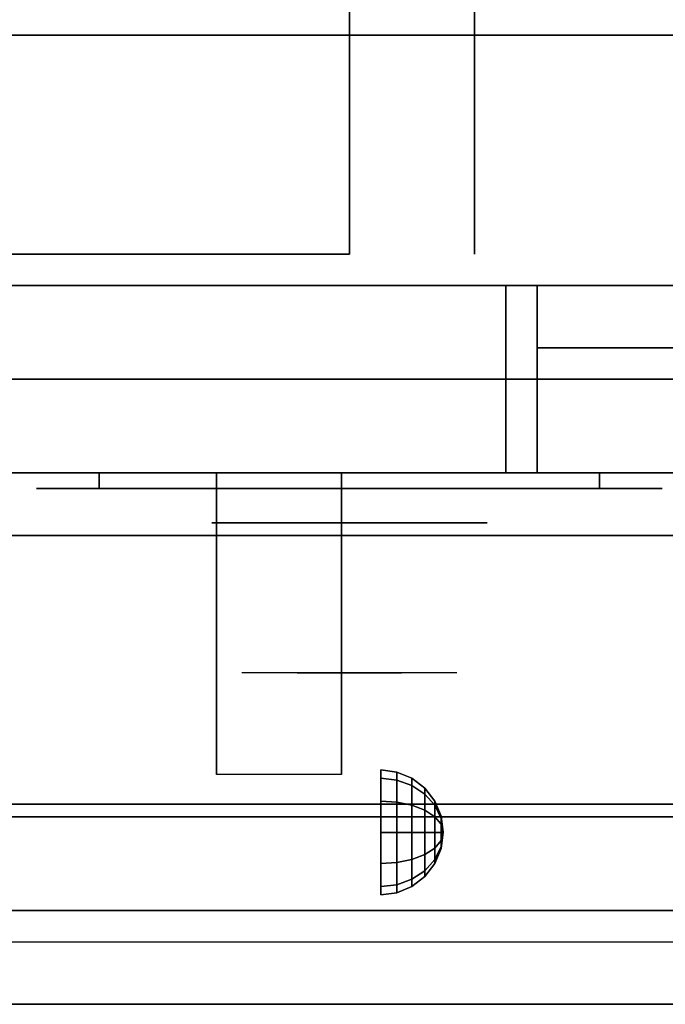
# Model space of a CAD drawing. Extents: x -24 to 24, y -18.5 to 18.5.
# Drawn here: x 15.4 to 20.5, y -18.5 to -10.6 of the extents above; entities that cross this region are included whole.
import ezdxf

# ---------------------------------------------------------------- set-up
doc = ezdxf.new("R2010")
doc.units = 0
for name, color, linetype in [('3D', 254, 'CONTINUOUS'), ('3D-BLACK', 250, 'CONTINUOUS'), ('3D-CHROME', 254, 'CONTINUOUS'), ('3D-FLAT', 7, 'CONTINUOUS'), ('3D-NON', 43, 'CONTINUOUS'), ('3D-VHC', 1, 'CONTINUOUS')]:
    doc.layers.add(name, color=color, linetype=linetype)

msp = doc.modelspace()

# ---------------------------------------------------------------- linework, layer by layer
at = {"layer": '3D', "extrusion": (1, 0, 0)}
msp.add_circle((-17.125, 24.25, 18.25), 0.5, dxfattribs=at)
msp.add_arc((-18.3858, 19.7436, 16.9375), 4.9019, 32.46623, 62.82066, dxfattribs=at)
at = {"layer": '3D'}
for points in [[(18.3794, -16.642, 24.25), (18.25, -16.625, 24.25), (18.25, -16.692, 24.5), (18.3794, -16.7067, 24.4915)], [(18.3794, -16.7067, 24.0085), (18.25, -16.692, 24), (18.25, -16.625, 24.25), (18.3794, -16.642, 24.25)], [(18.3794, -16.7067, 24.4915), (18.25, -16.692, 24.5), (18.25, -16.875, 24.683), (18.3794, -16.8835, 24.6683)], [(18.3794, -16.8835, 23.8317), (18.25, -16.875, 23.817), (18.25, -16.692, 24), (18.3794, -16.7067, 24.0085)], [(18.5, -16.692, 24.25), (18.3794, -16.642, 24.25), (18.3794, -16.7067, 24.4915), (18.5, -16.75, 24.4665)], [(18.5, -16.75, 24.0335), (18.3794, -16.7067, 24.0085), (18.3794, -16.642, 24.25), (18.5, -16.692, 24.25)], [(18.6036, -16.7714, 24.25), (18.5, -16.692, 24.25), (18.5, -16.75, 24.4665), (18.6036, -16.8188, 24.4268)], [(18.6036, -16.8188, 24.0732), (18.5, -16.75, 24.0335), (18.5, -16.692, 24.25), (18.6036, -16.7714, 24.25)], [(18.5, -16.75, 24.4665), (18.3794, -16.7067, 24.4915), (18.3794, -16.8835, 24.6683), (18.5, -16.9085, 24.625)], [(18.5, -16.9085, 23.875), (18.3794, -16.8835, 23.8317), (18.3794, -16.7067, 24.0085), (18.5, -16.75, 24.0335)], [(18.6036, -16.8188, 24.4268), (18.5, -16.75, 24.4665), (18.5, -16.9085, 24.625), (18.6036, -16.9482, 24.5562)], [(18.6036, -16.9482, 23.9438), (18.5, -16.9085, 23.875), (18.5, -16.75, 24.0335), (18.6036, -16.8188, 24.0732)], [(18.683, -16.875, 24.25), (18.6036, -16.7714, 24.25), (18.6036, -16.8188, 24.4268), (18.683, -16.9085, 24.375)], [(18.683, -16.9085, 24.125), (18.6036, -16.8188, 24.0732), (18.6036, -16.7714, 24.25), (18.683, -16.875, 24.25)], [(18.683, -16.9085, 24.375), (18.6036, -16.8188, 24.4268), (18.6036, -16.9482, 24.5562), (18.683, -17, 24.4665)], [(18.683, -17, 24.0335), (18.6036, -16.9482, 23.9438), (18.6036, -16.8188, 24.0732), (18.683, -16.9085, 24.125)], [(18.3794, -16.8835, 24.6683), (18.25, -16.875, 24.683), (18.25, -17.125, 24.75), (18.3794, -17.125, 24.733)], [(18.3794, -17.125, 23.767), (18.25, -17.125, 23.75), (18.25, -16.875, 23.817), (18.3794, -16.8835, 23.8317)], [(18.5, -16.9085, 24.625), (18.3794, -16.8835, 24.6683), (18.3794, -17.125, 24.733), (18.5, -17.125, 24.683)], [(18.5, -17.125, 23.817), (18.3794, -17.125, 23.767), (18.3794, -16.8835, 23.8317), (18.5, -16.9085, 23.875)], [(18.6036, -16.9482, 24.5562), (18.5, -16.9085, 24.625), (18.5, -17.125, 24.683), (18.6036, -17.125, 24.6036)], [(18.6036, -17.125, 23.8964), (18.5, -17.125, 23.817), (18.5, -16.9085, 23.875), (18.6036, -16.9482, 23.9438)], [(18.733, -16.9956, 24.25), (18.683, -16.875, 24.25), (18.683, -16.9085, 24.375), (18.733, -17.0129, 24.3147)], [(18.733, -17.0129, 24.1853), (18.683, -16.9085, 24.125), (18.683, -16.875, 24.25), (18.733, -16.9956, 24.25)], [(18.733, -17.0129, 24.3147), (18.683, -16.9085, 24.375), (18.683, -17, 24.4665), (18.733, -17.0603, 24.3621)], [(18.733, -17.0603, 24.1379), (18.683, -17, 24.0335), (18.683, -16.9085, 24.125), (18.733, -17.0129, 24.1853)], [(18.683, -17, 24.4665), (18.6036, -16.9482, 24.5562), (18.6036, -17.125, 24.6036), (18.683, -17.125, 24.5)], [(18.683, -17.125, 24), (18.6036, -17.125, 23.8964), (18.6036, -16.9482, 23.9438), (18.683, -17, 24.0335)], [(18.733, -17.0603, 24.3621), (18.683, -17, 24.4665), (18.683, -17.125, 24.5), (18.733, -17.125, 24.3794)], [(18.733, -17.125, 24.1206), (18.683, -17.125, 24), (18.683, -17, 24.0335), (18.733, -17.0603, 24.1379)], [(18.75, -17.125, 24.25), (18.733, -16.9956, 24.25), (18.733, -17.0129, 24.3147), (18.75, -17.125, 24.25)], [(18.75, -17.125, 24.25), (18.733, -17.0129, 24.1853), (18.733, -16.9956, 24.25), (18.75, -17.125, 24.25)], [(18.75, -17.125, 24.25), (18.733, -17.0129, 24.3147), (18.733, -17.0603, 24.3621), (18.75, -17.125, 24.25)], [(18.75, -17.125, 24.25), (18.733, -17.0603, 24.1379), (18.733, -17.0129, 24.1853), (18.75, -17.125, 24.25)], [(18.75, -17.125, 24.25), (18.733, -17.0603, 24.3621), (18.733, -17.125, 24.3794), (18.75, -17.125, 24.25)], [(18.75, -17.125, 24.25), (18.733, -17.125, 24.1206), (18.733, -17.0603, 24.1379), (18.75, -17.125, 24.25)], [(18.3794, -17.3665, 23.8317), (18.25, -17.375, 23.817), (18.25, -17.125, 23.75), (18.3794, -17.125, 23.767)], [(18.3794, -17.125, 24.733), (18.25, -17.125, 24.75), (18.25, -17.375, 24.683), (18.3794, -17.3665, 24.6683)], [(18.5, -17.3415, 23.875), (18.3794, -17.3665, 23.8317), (18.3794, -17.125, 23.767), (18.5, -17.125, 23.817)], [(18.5, -17.125, 24.683), (18.3794, -17.125, 24.733), (18.3794, -17.3665, 24.6683), (18.5, -17.3415, 24.625)], [(18.6036, -17.3018, 23.9438), (18.5, -17.3415, 23.875), (18.5, -17.125, 23.817), (18.6036, -17.125, 23.8964)], [(18.6036, -17.125, 24.6036), (18.5, -17.125, 24.683), (18.5, -17.3415, 24.625), (18.6036, -17.3018, 24.5562)], [(18.683, -17.25, 24.0335), (18.6036, -17.3018, 23.9438), (18.6036, -17.125, 23.8964), (18.683, -17.125, 24)], [(18.683, -17.125, 24.5), (18.6036, -17.125, 24.6036), (18.6036, -17.3018, 24.5562), (18.683, -17.25, 24.4665)], [(18.733, -17.1897, 24.1379), (18.683, -17.25, 24.0335), (18.683, -17.125, 24), (18.733, -17.125, 24.1206)], [(18.733, -17.125, 24.3794), (18.683, -17.125, 24.5), (18.683, -17.25, 24.4665), (18.733, -17.1897, 24.3621)], [(18.75, -17.125, 24.25), (18.733, -17.1897, 24.1379), (18.733, -17.125, 24.1206), (18.75, -17.125, 24.25)], [(18.75, -17.125, 24.25), (18.733, -17.2371, 24.1853), (18.733, -17.1897, 24.1379), (18.75, -17.125, 24.25)], [(18.75, -17.125, 24.25), (18.733, -17.2544, 24.25), (18.733, -17.2371, 24.1853), (18.75, -17.125, 24.25)], [(18.75, -17.125, 24.25), (18.733, -17.2371, 24.3147), (18.733, -17.2544, 24.25), (18.75, -17.125, 24.25)], [(18.75, -17.125, 24.25), (18.733, -17.1897, 24.3621), (18.733, -17.2371, 24.3147), (18.75, -17.125, 24.25)], [(18.75, -17.125, 24.25), (18.733, -17.125, 24.3794), (18.733, -17.1897, 24.3621), (18.75, -17.125, 24.25)], [(18.733, -17.2371, 24.1853), (18.683, -17.3415, 24.125), (18.683, -17.25, 24.0335), (18.733, -17.1897, 24.1379)], [(18.733, -17.1897, 24.3621), (18.683, -17.25, 24.4665), (18.683, -17.3415, 24.375), (18.733, -17.2371, 24.3147)], [(18.733, -17.2544, 24.25), (18.683, -17.375, 24.25), (18.683, -17.3415, 24.125), (18.733, -17.2371, 24.1853)], [(18.733, -17.2371, 24.3147), (18.683, -17.3415, 24.375), (18.683, -17.375, 24.25), (18.733, -17.2544, 24.25)], [(18.6036, -17.4312, 24.0732), (18.5, -17.5, 24.0335), (18.5, -17.3415, 23.875), (18.6036, -17.3018, 23.9438)], [(18.6036, -17.3018, 24.5562), (18.5, -17.3415, 24.625), (18.5, -17.5, 24.4665), (18.6036, -17.4312, 24.4268)], [(18.683, -17.3415, 24.125), (18.6036, -17.4312, 24.0732), (18.6036, -17.3018, 23.9438), (18.683, -17.25, 24.0335)], [(18.683, -17.25, 24.4665), (18.6036, -17.3018, 24.5562), (18.6036, -17.4312, 24.4268), (18.683, -17.3415, 24.375)], [(18.3794, -17.5433, 24.0085), (18.25, -17.558, 24), (18.25, -17.375, 23.817), (18.3794, -17.3665, 23.8317)], [(18.3794, -17.3665, 24.6683), (18.25, -17.375, 24.683), (18.25, -17.558, 24.5), (18.3794, -17.5433, 24.4915)], [(18.5, -17.5, 24.0335), (18.3794, -17.5433, 24.0085), (18.3794, -17.3665, 23.8317), (18.5, -17.3415, 23.875)], [(18.5, -17.3415, 24.625), (18.3794, -17.3665, 24.6683), (18.3794, -17.5433, 24.4915), (18.5, -17.5, 24.4665)], [(18.683, -17.375, 24.25), (18.6036, -17.4786, 24.25), (18.6036, -17.4312, 24.0732), (18.683, -17.3415, 24.125)], [(18.683, -17.3415, 24.375), (18.6036, -17.4312, 24.4268), (18.6036, -17.4786, 24.25), (18.683, -17.375, 24.25)], [(18.6036, -17.4786, 24.25), (18.5, -17.558, 24.25), (18.5, -17.5, 24.0335), (18.6036, -17.4312, 24.0732)], [(18.6036, -17.4312, 24.4268), (18.5, -17.5, 24.4665), (18.5, -17.558, 24.25), (18.6036, -17.4786, 24.25)], [(18.3794, -17.608, 24.25), (18.25, -17.625, 24.25), (18.25, -17.558, 24), (18.3794, -17.5433, 24.0085)], [(18.3794, -17.5433, 24.4915), (18.25, -17.558, 24.5), (18.25, -17.625, 24.25), (18.3794, -17.608, 24.25)], [(18.5, -17.558, 24.25), (18.3794, -17.608, 24.25), (18.3794, -17.5433, 24.0085), (18.5, -17.5, 24.0335)], [(18.5, -17.5, 24.4665), (18.3794, -17.5433, 24.4915), (18.3794, -17.608, 24.25), (18.5, -17.558, 24.25)], [(23.9, -17.75, 36), (-23.9, -17.75, 36), (-23.9, -18.5, 35.25), (23.9, -18.5, 35.25)]]:
    msp.add_3dface(points, dxfattribs=at)
at = {"layer": '3D-BLACK', "extrusion": (0, 1, 0)}
for centre, start, end in [((-16, 30.5, -14.375), 270, 90), ((-16, 30.5, -14.375), 270, 90), ((-20, 30.5, -14.375), 90, 270), ((-20, 30.5, -14.375), 90, 270)]:
    msp.add_arc(centre, 0.5, start, end, dxfattribs=at)
at = {"layer": '3D-BLACK'}
for points in [[(20, -14.375, 30), (20, -14.25, 30), (16, -14.25, 30), (16, -14.375, 30)], [(16, -14.375, 31), (16, -14.25, 31), (20, -14.25, 31), (20, -14.375, 31)], [(20, -14.375, 30), (20, -14.25, 30), (16, -14.25, 30), (16, -14.375, 30)], [(16, -14.375, 31), (16, -14.25, 31), (20, -14.25, 31), (20, -14.375, 31)]]:
    msp.add_3dface(points, dxfattribs=at)
at = {"layer": '3D-BLACK', "invisible_edges": 15}
for points in [[(20.5, -14.375, 30.5), (20.433, -14.375, 30.25), (15.567, -14.375, 30.25), (15.5, -14.375, 30.5)], [(20.433, -14.375, 30.75), (20.5, -14.375, 30.5), (15.5, -14.375, 30.5), (15.567, -14.375, 30.75)], [(20.5, -14.375, 30.5), (20.433, -14.375, 30.25), (15.567, -14.375, 30.25), (15.5, -14.375, 30.5)], [(20.433, -14.375, 30.75), (20.5, -14.375, 30.5), (15.5, -14.375, 30.5), (15.567, -14.375, 30.75)], [(20.433, -14.375, 30.25), (20.25, -14.375, 30.067), (15.75, -14.375, 30.067), (15.567, -14.375, 30.25)], [(20.25, -14.375, 30.933), (20.433, -14.375, 30.75), (15.567, -14.375, 30.75), (15.75, -14.375, 30.933)], [(20.433, -14.375, 30.25), (20.25, -14.375, 30.067), (15.75, -14.375, 30.067), (15.567, -14.375, 30.25)], [(20.25, -14.375, 30.933), (20.433, -14.375, 30.75), (15.567, -14.375, 30.75), (15.75, -14.375, 30.933)], [(20.25, -14.375, 30.067), (20, -14.375, 30), (16, -14.375, 30), (15.75, -14.375, 30.067)], [(20, -14.375, 31), (20.25, -14.375, 30.933), (15.75, -14.375, 30.933), (16, -14.375, 31)], [(20.25, -14.375, 30.067), (20, -14.375, 30), (16, -14.375, 30), (15.75, -14.375, 30.067)], [(20, -14.375, 31), (20.25, -14.375, 30.933), (15.75, -14.375, 30.933), (16, -14.375, 31)]]:
    msp.add_3dface(points, dxfattribs=at)
at = {"layer": '3D-CHROME', "extrusion": (0, -1, 0)}
msp.add_circle((18, 30.5, 14.65), 1.1, dxfattribs=at)
for centre, radius, start, end in [((18, 30.5, 14.375), 0.2, 180, 0), ((18, 30.5, 14.375), 0.2, 0, 180), ((18, 30.5, 14.375), 0.2, 180, 0), ((18, 30.5, 14.375), 0.2, 0, 180), ((18, 30.5, 14.65), 1.1, 112.25261, 218.69257), ((18, 30.5, 14.65), 1.1, 321.30743, 67.74739)]:
    msp.add_arc(centre, radius, start, end, dxfattribs=at)
at = {"layer": '3D-CHROME', "extrusion": (0, 1, 0)}
for centre, radius, start, end in [((-18, 30.5, -15.85), 1.1, 218.69257, 321.30743), ((-16.8232, 30.8049, -15.85), 1.0424, 136.83224, 252.22259), ((-18, 30.5, -15.85), 1.1, 218.69257, 321.30743), ((-16.8232, 30.8049, -15.85), 1.0424, 136.83224, 252.22259), ((-18, 30.5, -15.85), 1.1, 67.74739, 112.25261), ((-18, 30.5, -15.85), 1.1, 67.74739, 112.25261), ((-19.1768, 30.8049, -15.85), 1.0424, 287.77741, 43.16776), ((-19.1768, 30.8049, -15.85), 1.0424, 287.77741, 43.16776)]:
    msp.add_arc(centre, radius, start, end, dxfattribs=at)
at = {"layer": '3D-CHROME', "invisible_edges": 15}
for points in [[(17.6898, -15.25, 30.2257), (17.4506, -15.25, 29.9726), (16.9727, -15.25, 30.1066), (16.9017, -15.25, 30.4384)], [(17.8322, -15.25, 30.5435), (17.6898, -15.25, 30.2257), (16.9017, -15.25, 30.4384), (16.9352, -15.25, 30.7759)], [(17.862, -15.25, 30.8904), (17.8322, -15.25, 30.5435), (16.9352, -15.25, 30.7759), (17.0699, -15.25, 31.0873)], [(17.4506, -15.25, 29.9726), (17.1414, -15.25, 29.8123), (17.1414, -15.25, 29.8123), (16.9727, -15.25, 30.1066)], [(17.7759, -15.25, 31.2279), (17.862, -15.25, 30.8904), (17.0699, -15.25, 31.0873), (17.293, -15.25, 31.3427)], [(17.5834, -15.25, 31.5181), (17.7759, -15.25, 31.2279), (17.293, -15.25, 31.3427), (17.5834, -15.25, 31.5181)], [(18.138, -15.25, 30.8904), (18.1678, -15.25, 30.5435), (19.0648, -15.25, 30.7759), (18.9301, -15.25, 31.0873)], [(18.2241, -15.25, 31.2279), (18.138, -15.25, 30.8904), (18.9301, -15.25, 31.0873), (18.707, -15.25, 31.3427)], [(18.1678, -15.25, 30.5435), (18.3102, -15.25, 30.2257), (19.0983, -15.25, 30.4384), (19.0648, -15.25, 30.7759)], [(18.4166, -15.25, 31.5181), (18.2241, -15.25, 31.2279), (18.707, -15.25, 31.3427), (18.4166, -15.25, 31.5181)], [(18.3102, -15.25, 30.2257), (18.5494, -15.25, 29.9726), (19.0273, -15.25, 30.1066), (19.0983, -15.25, 30.4384)], [(18.5494, -15.25, 29.9726), (18.8586, -15.25, 29.8123), (18.8586, -15.25, 29.8123), (19.0273, -15.25, 30.1066)], [(17.4852, -15.85, 29.6411), (17.2635, -15.85, 29.8602), (17.1414, -15.85, 29.8123), (17.3816, -15.85, 29.5903)], [(17.6421, -15.85, 29.7703), (17.3816, -15.85, 29.5903), (17.1414, -15.85, 29.8123), (17.4506, -15.85, 29.9726)], [(17.582, -15.85, 29.7123), (17.3787, -15.85, 29.9229), (17.2635, -15.85, 29.8602), (17.4852, -15.85, 29.6411)], [(17.6706, -15.85, 29.8022), (17.485, -15.85, 29.9996), (17.3787, -15.85, 29.9229), (17.582, -15.85, 29.7123)], [(17.7349, -15.85, 29.5013), (17.4852, -15.85, 29.6411), (17.3816, -15.85, 29.5903), (17.6765, -15.85, 29.4486)], [(17.8231, -15.85, 29.6412), (17.6765, -15.85, 29.4486), (17.3816, -15.85, 29.5903), (17.6421, -15.85, 29.7703)], [(17.8384, -15.85, 30.0729), (17.6421, -15.85, 29.7703), (17.4506, -15.85, 29.9726), (17.6898, -15.85, 30.2257)], [(17.7497, -15.85, 29.9088), (17.5809, -15.85, 30.0891), (17.485, -15.85, 29.9996), (17.6706, -15.85, 29.8022)], [(17.7894, -15.85, 29.578), (17.582, -15.85, 29.7123), (17.4852, -15.85, 29.6411), (17.7349, -15.85, 29.5013)], [(17.8182, -15.85, 30.0298), (17.6647, -15.85, 30.1899), (17.5809, -15.85, 30.0891), (17.7497, -15.85, 29.9088)], [(17.839, -15.85, 29.6762), (17.6706, -15.85, 29.8022), (17.582, -15.85, 29.7123), (17.7894, -15.85, 29.578)], [(17.7184, -15.85, 31.5633), (17.5834, -15.85, 31.5181), (17.667, -15.85, 31.417), (17.7899, -15.85, 31.4592)], [(17.7184, -15.85, 31.5633), (17.8853, -15.85, 31.2533), (17.7759, -15.85, 31.2279), (17.5834, -15.85, 31.5181)], [(17.9324, -15.85, 29.9751), (17.8231, -15.85, 29.6412), (17.6421, -15.85, 29.7703), (17.8384, -15.85, 30.0729)], [(17.8749, -15.85, 30.1629), (17.7353, -15.85, 30.3004), (17.6647, -15.85, 30.1899), (17.8182, -15.85, 30.0298)], [(17.7899, -15.85, 31.4592), (17.667, -15.85, 31.417), (17.7371, -15.85, 31.3062), (17.851, -15.85, 31.34)], [(17.8832, -15.85, 29.7936), (17.7497, -15.85, 29.9088), (17.6706, -15.85, 29.8022), (17.839, -15.85, 29.6762)], [(18, -15.85, 29.4534), (17.7349, -15.85, 29.5013), (17.6765, -15.85, 29.4486), (18, -15.85, 29.4)], [(18, -15.85, 29.5968), (18, -15.85, 29.4), (17.6765, -15.85, 29.4486), (17.8231, -15.85, 29.6412)], [(17.9502, -15.85, 30.4551), (17.8384, -15.85, 30.0729), (17.6898, -15.85, 30.2257), (17.8322, -15.85, 30.5435)], [(17.858, -15.85, 31.5908), (17.7184, -15.85, 31.5633), (17.7899, -15.85, 31.4592), (17.8986, -15.85, 31.4848)], [(17.858, -15.85, 31.5908), (17.953, -15.85, 31.2682), (17.8853, -15.85, 31.2533), (17.7184, -15.85, 31.5633)], [(18, -15.85, 29.5318), (17.7894, -15.85, 29.578), (17.7349, -15.85, 29.5013), (18, -15.85, 29.4534)], [(17.9191, -15.85, 30.3055), (17.7914, -15.85, 30.4189), (17.7353, -15.85, 30.3004), (17.8749, -15.85, 30.1629)], [(17.851, -15.85, 31.34), (17.7371, -15.85, 31.3062), (17.7928, -15.85, 31.1875), (17.9004, -15.85, 31.2081)], [(17.9212, -15.85, 29.9274), (17.8182, -15.85, 30.0298), (17.7497, -15.85, 29.9088), (17.8832, -15.85, 29.7936)], [(17.8853, -15.85, 31.2533), (17.966, -15.85, 30.8664), (17.862, -15.85, 30.8904), (17.7759, -15.85, 31.2279)], [(18, -15.85, 29.6329), (17.839, -15.85, 29.6762), (17.7894, -15.85, 29.578), (18, -15.85, 29.5318)], [(17.8986, -15.85, 31.4848), (17.7899, -15.85, 31.4592), (17.851, -15.85, 31.34), (17.9333, -15.85, 31.3602)], [(17.9502, -15.85, 30.4551), (17.8322, -15.85, 30.5435), (17.7914, -15.85, 30.4189), (17.9191, -15.85, 30.3055)], [(17.9004, -15.85, 31.2081), (17.7928, -15.85, 31.1875), (17.8332, -15.85, 31.0628), (17.9373, -15.85, 31.0663)], [(17.9525, -15.85, 30.0748), (17.8749, -15.85, 30.1629), (17.8182, -15.85, 30.0298), (17.9212, -15.85, 29.9274)], [(18, -15.85, 29.9415), (18, -15.85, 29.5968), (17.8231, -15.85, 29.6412), (17.9324, -15.85, 29.9751)], [(17.9676, -15.85, 30.6087), (17.8571, -15.85, 30.6722), (17.8322, -15.85, 30.5435), (17.9502, -15.85, 30.4551)], [(17.966, -15.85, 30.8664), (17.9502, -15.85, 30.4551), (17.8322, -15.85, 30.5435), (17.862, -15.85, 30.8904)], [(17.9373, -15.85, 31.0663), (17.8332, -15.85, 31.0628), (17.8575, -15.85, 30.9339), (17.9611, -15.85, 30.9172)], [(17.9934, -15.85, 30.398), (17.9324, -15.85, 29.9751), (17.8384, -15.85, 30.0729), (17.9502, -15.85, 30.4551)], [(18, -15.85, 29.754), (17.8832, -15.85, 29.7936), (17.839, -15.85, 29.6762), (18, -15.85, 29.6329)], [(17.9333, -15.85, 31.3602), (17.851, -15.85, 31.34), (17.9004, -15.85, 31.2081), (17.9617, -15.85, 31.22)], [(17.9713, -15.85, 30.7637), (17.8656, -15.85, 30.8031), (17.8571, -15.85, 30.6722), (17.9676, -15.85, 30.6087)], [(17.9611, -15.85, 30.9172), (17.8575, -15.85, 30.9339), (17.8656, -15.85, 30.8031), (17.9713, -15.85, 30.7637)], [(18, -15.85, 31.6), (17.858, -15.85, 31.5908), (17.8986, -15.85, 31.4848), (18, -15.85, 31.4934)], [(18, -15.85, 31.6), (18, -15.85, 31.2732), (17.953, -15.85, 31.2682), (17.858, -15.85, 31.5908)], [(17.9767, -15.85, 30.2327), (17.9191, -15.85, 30.3055), (17.8749, -15.85, 30.1629), (17.9525, -15.85, 30.0748)], [(18, -15.85, 29.8921), (17.9212, -15.85, 29.9274), (17.8832, -15.85, 29.7936), (18, -15.85, 29.754)], [(17.953, -15.85, 31.2682), (18.0003, -15.85, 30.85), (17.966, -15.85, 30.8664), (17.8853, -15.85, 31.2533)], [(18, -15.85, 31.4934), (17.8986, -15.85, 31.4848), (17.9333, -15.85, 31.3602), (18, -15.85, 31.3669)], [(17.9617, -15.85, 31.22), (17.9004, -15.85, 31.2081), (17.9373, -15.85, 31.0663), (17.9831, -15.85, 31.0673)], [(17.9934, -15.85, 30.398), (17.9502, -15.85, 30.4551), (17.9191, -15.85, 30.3055), (17.9767, -15.85, 30.2327)], [(18, -15.85, 30.0444), (17.9525, -15.85, 30.0748), (17.9212, -15.85, 29.9274), (18, -15.85, 29.8921)], [(18, -15.85, 30.3783), (18, -15.85, 29.9415), (17.9324, -15.85, 29.9751), (17.9934, -15.85, 30.398)], [(18, -15.85, 31.3669), (17.9333, -15.85, 31.3602), (17.9617, -15.85, 31.22), (18, -15.85, 31.2238)], [(17.9831, -15.85, 31.0673), (17.9373, -15.85, 31.0663), (17.9611, -15.85, 30.9172), (17.9972, -15.85, 30.9054)], [(18.0025, -15.85, 30.5674), (17.9676, -15.85, 30.6087), (17.9502, -15.85, 30.4551), (17.9934, -15.85, 30.398)], [(18.0003, -15.85, 30.85), (17.9934, -15.85, 30.398), (17.9502, -15.85, 30.4551), (17.966, -15.85, 30.8664)], [(18, -15.85, 30.2076), (17.9767, -15.85, 30.2327), (17.9525, -15.85, 30.0748), (18, -15.85, 30.0444)], [(18, -15.85, 31.2732), (18, -15.85, 30.8442), (18.0003, -15.85, 30.85), (17.953, -15.85, 31.2682)], [(17.9972, -15.85, 30.9054), (17.9611, -15.85, 30.9172), (17.9713, -15.85, 30.7637), (18.0037, -15.85, 30.7377)], [(18, -15.85, 31.2238), (17.9617, -15.85, 31.22), (17.9831, -15.85, 31.0673), (18, -15.85, 31.0675)], [(18.0037, -15.85, 30.7377), (17.9713, -15.85, 30.7637), (17.9676, -15.85, 30.6087), (18.0025, -15.85, 30.5674)], [(18, -15.85, 30.3783), (17.9934, -15.85, 30.398), (17.9767, -15.85, 30.2327), (18, -15.85, 30.2076)], [(18, -15.85, 31.0675), (17.9831, -15.85, 31.0673), (17.9972, -15.85, 30.9054), (18, -15.85, 30.9012)], [(18, -15.85, 30.5531), (18.0025, -15.85, 30.5674), (17.9934, -15.85, 30.398), (18, -15.85, 30.3783)], [(18, -15.85, 30.8442), (18, -15.85, 30.3783), (17.9934, -15.85, 30.398), (18.0003, -15.85, 30.85)], [(17.9963, -15.85, 30.7377), (18, -15.85, 30.7286), (18, -15.85, 30.5531), (17.9975, -15.85, 30.5674)], [(18.0287, -15.85, 30.7637), (17.9963, -15.85, 30.7377), (17.9975, -15.85, 30.5674), (18.0324, -15.85, 30.6087)], [(18.0028, -15.85, 30.9054), (18, -15.85, 30.9012), (18, -15.85, 30.7286), (17.9963, -15.85, 30.7377)], [(18.0389, -15.85, 30.9172), (18.0028, -15.85, 30.9054), (17.9963, -15.85, 30.7377), (18.0287, -15.85, 30.7637)], [(18, -15.85, 30.9012), (17.9972, -15.85, 30.9054), (18.0037, -15.85, 30.7377), (18, -15.85, 30.7286)], [(17.9975, -15.85, 30.5674), (18, -15.85, 30.5531), (18, -15.85, 30.3783), (18.0066, -15.85, 30.398)], [(18.0324, -15.85, 30.6087), (17.9975, -15.85, 30.5674), (18.0066, -15.85, 30.398), (18.0498, -15.85, 30.4551)], [(17.9997, -15.85, 30.85), (18.0066, -15.85, 30.398), (18, -15.85, 30.3783), (18, -15.85, 30.8442)], [(18.047, -15.85, 31.2682), (17.9997, -15.85, 30.85), (18, -15.85, 30.8442), (18, -15.85, 31.2732)], [(18.034, -15.85, 30.8664), (18.0498, -15.85, 30.4551), (18.0066, -15.85, 30.398), (17.9997, -15.85, 30.85)], [(18.1147, -15.85, 31.2533), (18.034, -15.85, 30.8664), (17.9997, -15.85, 30.85), (18.047, -15.85, 31.2682)], [(18.2651, -15.85, 29.5013), (18, -15.85, 29.4534), (18, -15.85, 29.4), (18.3235, -15.85, 29.4486)], [(18.2106, -15.85, 29.578), (18, -15.85, 29.5318), (18, -15.85, 29.4534), (18.2651, -15.85, 29.5013)], [(18.161, -15.85, 29.6762), (18, -15.85, 29.6329), (18, -15.85, 29.5318), (18.2106, -15.85, 29.578)], [(18.1168, -15.85, 29.7936), (18, -15.85, 29.754), (18, -15.85, 29.6329), (18.161, -15.85, 29.6762)], [(18.0788, -15.85, 29.9274), (18, -15.85, 29.8921), (18, -15.85, 29.754), (18.1168, -15.85, 29.7936)], [(18.0475, -15.85, 30.0748), (18, -15.85, 30.0444), (18, -15.85, 29.8921), (18.0788, -15.85, 29.9274)], [(18.0233, -15.85, 30.2327), (18, -15.85, 30.2076), (18, -15.85, 30.0444), (18.0475, -15.85, 30.0748)], [(18.0066, -15.85, 30.398), (18, -15.85, 30.3783), (18, -15.85, 30.2076), (18.0233, -15.85, 30.2327)], [(18, -15.85, 30.7286), (18.0037, -15.85, 30.7377), (18.0025, -15.85, 30.5674), (18, -15.85, 30.5531)], [(18.0169, -15.85, 31.0673), (18, -15.85, 31.0675), (18, -15.85, 30.9012), (18.0028, -15.85, 30.9054)], [(18.0383, -15.85, 31.22), (18, -15.85, 31.2238), (18, -15.85, 31.0675), (18.0169, -15.85, 31.0673)], [(18.0667, -15.85, 31.3602), (18, -15.85, 31.3669), (18, -15.85, 31.2238), (18.0383, -15.85, 31.22)], [(18.1014, -15.85, 31.4848), (18, -15.85, 31.4934), (18, -15.85, 31.3669), (18.0667, -15.85, 31.3602)], [(18.142, -15.85, 31.5908), (18, -15.85, 31.6), (18, -15.85, 31.4934), (18.1014, -15.85, 31.4848)], [(18.1769, -15.85, 29.6412), (18.3235, -15.85, 29.4486), (18, -15.85, 29.4), (18, -15.85, 29.5968)], [(18.0676, -15.85, 29.9751), (18.1769, -15.85, 29.6412), (18, -15.85, 29.5968), (18, -15.85, 29.9415)], [(18.0066, -15.85, 30.398), (18.0676, -15.85, 29.9751), (18, -15.85, 29.9415), (18, -15.85, 30.3783)], [(18.142, -15.85, 31.5908), (18.047, -15.85, 31.2682), (18, -15.85, 31.2732), (18, -15.85, 31.6)], [(18.0627, -15.85, 31.0663), (18.0169, -15.85, 31.0673), (18.0028, -15.85, 30.9054), (18.0389, -15.85, 30.9172)], [(18.0498, -15.85, 30.4551), (18.0066, -15.85, 30.398), (18.0233, -15.85, 30.2327), (18.0809, -15.85, 30.3055)], [(18.0498, -15.85, 30.4551), (18.1616, -15.85, 30.0729), (18.0676, -15.85, 29.9751), (18.0066, -15.85, 30.398)], [(18.0996, -15.85, 31.2081), (18.0383, -15.85, 31.22), (18.0169, -15.85, 31.0673), (18.0627, -15.85, 31.0663)], [(18.0809, -15.85, 30.3055), (18.0233, -15.85, 30.2327), (18.0475, -15.85, 30.0748), (18.1251, -15.85, 30.1629)], [(18.1344, -15.85, 30.8031), (18.0287, -15.85, 30.7637), (18.0324, -15.85, 30.6087), (18.1429, -15.85, 30.6722)], [(18.1425, -15.85, 30.9339), (18.0389, -15.85, 30.9172), (18.0287, -15.85, 30.7637), (18.1344, -15.85, 30.8031)], [(18.1429, -15.85, 30.6722), (18.0324, -15.85, 30.6087), (18.0498, -15.85, 30.4551), (18.1678, -15.85, 30.5435)], [(18.138, -15.85, 30.8904), (18.1678, -15.85, 30.5435), (18.0498, -15.85, 30.4551), (18.034, -15.85, 30.8664)], [(18.2241, -15.85, 31.2279), (18.138, -15.85, 30.8904), (18.034, -15.85, 30.8664), (18.1147, -15.85, 31.2533)], [(18.149, -15.85, 31.34), (18.0667, -15.85, 31.3602), (18.0383, -15.85, 31.22), (18.0996, -15.85, 31.2081)], [(18.1668, -15.85, 31.0628), (18.0627, -15.85, 31.0663), (18.0389, -15.85, 30.9172), (18.1425, -15.85, 30.9339)], [(18.2816, -15.85, 31.5633), (18.1147, -15.85, 31.2533), (18.047, -15.85, 31.2682), (18.142, -15.85, 31.5908)], [(18.1251, -15.85, 30.1629), (18.0475, -15.85, 30.0748), (18.0788, -15.85, 29.9274), (18.1818, -15.85, 30.0298)], [(18.1678, -15.85, 30.5435), (18.0498, -15.85, 30.4551), (18.0809, -15.85, 30.3055), (18.2086, -15.85, 30.4189)], [(18.1678, -15.85, 30.5435), (18.3102, -15.85, 30.2257), (18.1616, -15.85, 30.0729), (18.0498, -15.85, 30.4551)], [(18.2072, -15.85, 31.1875), (18.0996, -15.85, 31.2081), (18.0627, -15.85, 31.0663), (18.1668, -15.85, 31.0628)], [(18.2101, -15.85, 31.4592), (18.1014, -15.85, 31.4848), (18.0667, -15.85, 31.3602), (18.149, -15.85, 31.34)], [(18.1616, -15.85, 30.0729), (18.3579, -15.85, 29.7703), (18.1769, -15.85, 29.6412), (18.0676, -15.85, 29.9751)], [(18.1818, -15.85, 30.0298), (18.0788, -15.85, 29.9274), (18.1168, -15.85, 29.7936), (18.2503, -15.85, 29.9088)], [(18.2086, -15.85, 30.4189), (18.0809, -15.85, 30.3055), (18.1251, -15.85, 30.1629), (18.2647, -15.85, 30.3004)], [(18.2629, -15.85, 31.3062), (18.149, -15.85, 31.34), (18.0996, -15.85, 31.2081), (18.2072, -15.85, 31.1875)], [(18.2816, -15.85, 31.5633), (18.142, -15.85, 31.5908), (18.1014, -15.85, 31.4848), (18.2101, -15.85, 31.4592)], [(18.4166, -15.85, 31.5181), (18.2241, -15.85, 31.2279), (18.1147, -15.85, 31.2533), (18.2816, -15.85, 31.5633)], [(18.2503, -15.85, 29.9088), (18.1168, -15.85, 29.7936), (18.161, -15.85, 29.6762), (18.3294, -15.85, 29.8022)], [(18.2647, -15.85, 30.3004), (18.1251, -15.85, 30.1629), (18.1818, -15.85, 30.0298), (18.3353, -15.85, 30.1899)], [(18.333, -15.85, 31.417), (18.2101, -15.85, 31.4592), (18.149, -15.85, 31.34), (18.2629, -15.85, 31.3062)], [(18.3294, -15.85, 29.8022), (18.161, -15.85, 29.6762), (18.2106, -15.85, 29.578), (18.418, -15.85, 29.7123)], [(18.3102, -15.85, 30.2257), (18.5494, -15.85, 29.9726), (18.3579, -15.85, 29.7703), (18.1616, -15.85, 30.0729)], [(18.3579, -15.85, 29.7703), (18.6184, -15.85, 29.5903), (18.3235, -15.85, 29.4486), (18.1769, -15.85, 29.6412)], [(18.3353, -15.85, 30.1899), (18.1818, -15.85, 30.0298), (18.2503, -15.85, 29.9088), (18.4191, -15.85, 30.0891)], [(18.4166, -15.85, 31.5181), (18.2816, -15.85, 31.5633), (18.2101, -15.85, 31.4592), (18.333, -15.85, 31.417)], [(18.418, -15.85, 29.7123), (18.2106, -15.85, 29.578), (18.2651, -15.85, 29.5013), (18.5148, -15.85, 29.6411)], [(18.4191, -15.85, 30.0891), (18.2503, -15.85, 29.9088), (18.3294, -15.85, 29.8022), (18.515, -15.85, 29.9996)], [(18.5148, -15.85, 29.6411), (18.2651, -15.85, 29.5013), (18.3235, -15.85, 29.4486), (18.6184, -15.85, 29.5903)], [(18.515, -15.85, 29.9996), (18.3294, -15.85, 29.8022), (18.418, -15.85, 29.7123), (18.6213, -15.85, 29.9229)], [(18.5494, -15.85, 29.9726), (18.8586, -15.85, 29.8123), (18.6184, -15.85, 29.5903), (18.3579, -15.85, 29.7703)], [(18.6213, -15.85, 29.9229), (18.418, -15.85, 29.7123), (18.5148, -15.85, 29.6411), (18.7365, -15.85, 29.8602)], [(18.7365, -15.85, 29.8602), (18.5148, -15.85, 29.6411), (18.6184, -15.85, 29.5903), (18.8586, -15.85, 29.8123)]]:
    msp.add_3dface(points, dxfattribs=at)
at = {"layer": '3D-FLAT'}
for points in [[(-11.9, -12.75, 26.8), (23.9, -12.75, 26.8), (23.9, 16.4, 26.8), (-11.9, 16.4, 26.8)], [(-11.9, -12.75, 6), (23.9, -12.75, 6), (23.9, 16.4, 6), (-11.9, 16.4, 6)], [(18, 12.5, 25), (18, -12.5, 25), (-9, -12.5, 25), (-9, 12.5, 25)], [(-9, 12.5, 11), (-9, -12.5, 11), (18, -12.5, 11), (18, 12.5, 11)], [(23.9, -10.5, 36), (-23.9, -10.5, 36), (-23.9, -16.9, 36), (23.9, -16.9, 36)], [(23.9, -10.75, 27), (0.1, -10.75, 27), (0.1, -13.5, 27), (23.9, -13.5, 27)], [(23.9, -13.25, 10.5), (23.9, -13.25, 10.5), (19.5, -13.25, 10.5)], [(16.9375, -14.25, 24.4375), (17.9375, -14.25, 24.4375), (17.9375, -16.6615, 24.4375), (16.9375, -16.6615, 24.4375)], [(23.9, -17, 36), (-23.9, -17, 36), (-23.9, -17.75, 36), (23.9, -17.75, 36)], [(23.9, -18.5, 34.5), (-23.9, -18.5, 34.5), (-23.9, -18, 34.5), (23.9, -18, 34.5)]]:
    msp.add_3dface(points, dxfattribs=at)
at = {"layer": '3D-NON'}
for points in [[(19, 12.5, 12), (19, -12.5, 12), (19, -12.5, 24), (19, 12.5, 24)], [(23.9, -10.75, 35.75), (0.1, -10.75, 35.75), (0.1, -10.75, 27), (23.9, -10.75, 27)], [(-11.9, -12.75, 6), (23.9, -12.75, 6), (23.9, -12.75, 26.8), (-11.9, -12.75, 26.8)], [(-11.9, -12.75, 9.5), (-11.9, -12.75, 10), (23.9, -12.75, 10), (23.9, -12.75, 9.5)], [(-11.9, -12.75, 6), (-11.9, -12.75, 9.5), (23.9, -12.75, 9.5), (23.9, -12.75, 6)], [(-10.25, -12.75, 25.5), (-10.25, -12.75, 26.5), (19.25, -12.75, 26.5), (19.25, -12.75, 25.5)], [(-10.25, -12.75, 10.5), (-10.25, -12.75, 25.5), (19.25, -12.75, 25.5), (19.25, -12.75, 10.5)], [(19.5, -12.75, 25.5), (19.5, -12.75, 26.5), (23.9, -12.75, 26.5), (23.9, -12.75, 25.5)], [(19.5, -12.75, 10.5), (19.5, -12.75, 25.5), (23.9, -12.75, 25.5), (23.9, -12.75, 10.5)], [(16.9375, -14.6453, 23.3066), (16.9375, -14.6337, 22.8981), (16.9375, -14.25, 22.375), (16.9375, -14.25, 22.8906)], [(16.9375, -14.6763, 23.668), (16.9375, -14.6453, 23.3066), (16.9375, -14.25, 22.8906), (16.9375, -14.25, 23.4062)], [(16.9375, -14.7096, 24.0293), (16.9375, -14.6763, 23.668), (16.9375, -14.25, 23.4062), (16.9375, -14.25, 23.9219)], [(16.9375, -14.7279, 24.4375), (16.9375, -14.7096, 24.0293), (16.9375, -14.25, 23.9219), (16.9375, -14.25, 24.4375)], [(17.9375, -14.6453, 23.3066), (17.9375, -14.6337, 22.8981), (17.9375, -14.25, 22.375), (17.9375, -14.25, 22.8906)], [(17.9375, -14.6763, 23.668), (17.9375, -14.6453, 23.3066), (17.9375, -14.25, 22.8906), (17.9375, -14.25, 23.4062)], [(17.9375, -14.7096, 24.0293), (17.9375, -14.6763, 23.668), (17.9375, -14.25, 23.4062), (17.9375, -14.25, 23.9219)], [(17.9375, -14.7279, 24.4375), (17.9375, -14.7096, 24.0293), (17.9375, -14.25, 23.9219), (17.9375, -14.25, 24.4375)], [(16.9375, -15.0923, 23.6456), (16.9375, -15.0832, 23.366), (16.9375, -14.6337, 22.8981), (16.9375, -14.6453, 23.3066)], [(16.9375, -15.1301, 23.9024), (16.9375, -15.0923, 23.6456), (16.9375, -14.6453, 23.3066), (16.9375, -14.6763, 23.668)], [(17.9375, -15.0923, 23.6456), (17.9375, -15.0832, 23.366), (17.9375, -14.6337, 22.8981), (17.9375, -14.6453, 23.3066)], [(17.9375, -15.1301, 23.9024), (17.9375, -15.0923, 23.6456), (17.9375, -14.6453, 23.3066), (17.9375, -14.6763, 23.668)], [(16.9375, -15.1752, 24.1589), (16.9375, -15.1301, 23.9024), (16.9375, -14.6763, 23.668), (16.9375, -14.7096, 24.0293)], [(16.9375, -15.2057, 24.4375), (16.9375, -15.1752, 24.1589), (16.9375, -14.7096, 24.0293), (16.9375, -14.7279, 24.4375)], [(17.9375, -15.1752, 24.1589), (17.9375, -15.1301, 23.9024), (17.9375, -14.6763, 23.668), (17.9375, -14.7096, 24.0293)], [(17.9375, -15.2057, 24.4375), (17.9375, -15.1752, 24.1589), (17.9375, -14.7096, 24.0293), (17.9375, -14.7279, 24.4375)], [(16.9375, -15.5881, 23.931), (16.9375, -15.5904, 23.7704), (16.9375, -15.0832, 23.366), (16.9375, -15.0923, 23.6456)], [(16.9375, -15.6129, 24.105), (16.9375, -15.5881, 23.931), (16.9375, -15.0923, 23.6456), (16.9375, -15.1301, 23.9024)], [(17.9375, -15.5881, 23.931), (17.9375, -15.5904, 23.7704), (17.9375, -15.0832, 23.366), (17.9375, -15.0923, 23.6456)], [(17.9375, -15.6129, 24.105), (17.9375, -15.5881, 23.931), (17.9375, -15.0923, 23.6456), (17.9375, -15.1301, 23.9024)], [(16.9375, -15.6499, 24.2785), (16.9375, -15.6129, 24.105), (16.9375, -15.1301, 23.9024), (16.9375, -15.1752, 24.1589)], [(16.9375, -15.6836, 24.4375), (16.9375, -15.6499, 24.2785), (16.9375, -15.1752, 24.1589), (16.9375, -15.2057, 24.4375)], [(17.9375, -15.6499, 24.2785), (17.9375, -15.6129, 24.105), (17.9375, -15.1301, 23.9024), (17.9375, -15.1752, 24.1589)], [(17.9375, -15.6836, 24.4375), (17.9375, -15.6499, 24.2785), (17.9375, -15.1752, 24.1589), (17.9375, -15.2057, 24.4375)], [(16.9375, -16.6289, 24.1873), (16.9375, -16.6467, 24.1043), (16.9375, -15.5904, 23.7704), (16.9375, -15.5881, 23.931)], [(16.9375, -16.6255, 24.2722), (16.9375, -16.6289, 24.1873), (16.9375, -15.5881, 23.931), (16.9375, -15.6129, 24.105)], [(17.9375, -16.6289, 24.1873), (17.9375, -16.6467, 24.1043), (17.9375, -15.5904, 23.7704), (17.9375, -15.5881, 23.931)], [(17.9375, -16.6255, 24.2722), (17.9375, -16.6289, 24.1873), (17.9375, -15.5881, 23.931), (17.9375, -15.6129, 24.105)], [(16.9375, -16.6364, 24.3564), (16.9375, -16.6255, 24.2722), (16.9375, -15.6129, 24.105), (16.9375, -15.6499, 24.2785)], [(16.9375, -16.6615, 24.4375), (16.9375, -16.6364, 24.3564), (16.9375, -15.6499, 24.2785), (16.9375, -15.6836, 24.4375)], [(17.9375, -16.6364, 24.3564), (17.9375, -16.6255, 24.2722), (17.9375, -15.6129, 24.105), (17.9375, -15.6499, 24.2785)], [(17.9375, -16.6615, 24.4375), (17.9375, -16.6364, 24.3564), (17.9375, -15.6499, 24.2785), (17.9375, -15.6836, 24.4375)], [(23.9, -16.9, 36), (-23.9, -16.9, 36), (-23.9, -16.9, 34.75), (23.9, -16.9, 34.75)], [(23.9, -17, 34.75), (-23.9, -17, 34.75), (-23.9, -17, 36), (23.9, -17, 36)], [(23.9, -18.5, 35.25), (-23.9, -18.5, 35.25), (-23.9, -18.5, 34.5), (23.9, -18.5, 34.5)]]:
    msp.add_3dface(points, dxfattribs=at)
at = {"layer": '3D-VHC'}
for points in [[(-11.9, -14.25, 10), (-11.9, -12.75, 10), (23.9, -12.75, 10), (23.9, -14.25, 10)], [(-11.9, -14.75, 9.5), (-11.9, -12.75, 9.5), (23.9, -12.75, 9.5), (23.9, -14.75, 9.5)], [(-11.9, -14.75, 9.5), (-11.9, -12.75, 9.5), (23.9, -12.75, 9.5), (23.9, -14.75, 9.5)], [(-11.9, -14.75, 6), (-11.9, -12.75, 6), (23.9, -12.75, 6), (23.9, -14.75, 6)], [(-10.25, -13.5, 26.5), (-10.25, -12.75, 26.5), (19.25, -12.75, 26.5), (19.25, -13.5, 26.5)], [(-10.25, -14.25, 25.5), (-10.25, -12.75, 25.5), (19.25, -12.75, 25.5), (19.25, -14.25, 25.5)], [(-10.25, -14.25, 25.5), (-10.25, -12.75, 25.5), (19.25, -12.75, 25.5), (19.25, -14.25, 25.5)], [(-10.25, -14.25, 10.5), (-10.25, -12.75, 10.5), (19.25, -12.75, 10.5), (19.25, -14.25, 10.5)], [(19.25, -14.25, 25.5), (19.25, -12.75, 25.5), (19.25, -12.75, 26.5), (19.25, -13.5, 26.5)], [(19.25, -14.25, 10.5), (19.25, -12.75, 10.5), (19.25, -12.75, 25.5), (19.25, -14.25, 25.5)], [(19.5, -13.5, 26.5), (19.5, -12.75, 26.5), (23.9, -12.75, 26.5), (23.9, -13.5, 26.5)], [(19.5, -14.25, 25.5), (19.5, -12.75, 25.5), (23.9, -12.75, 25.5), (23.9, -14.25, 25.5)], [(19.5, -14.25, 25.5), (19.5, -12.75, 25.5), (19.5, -12.75, 26.5), (19.5, -13.5, 26.5)], [(19.5, -14.25, 25.5), (19.5, -12.75, 25.5), (23.9, -12.75, 25.5), (23.9, -14.25, 25.5)], [(19.5, -14.25, 10.5), (19.5, -12.75, 10.5), (23.9, -12.75, 10.5), (23.9, -14.25, 10.5)], [(19.5, -14.25, 10.5), (19.5, -12.75, 10.5), (19.5, -12.75, 25.5), (19.5, -14.25, 25.5)], [(-10.25, -13.5, 26.5), (-10.25, -14.25, 25.5), (19.25, -14.25, 25.5), (19.25, -13.5, 26.5)], [(23.9, -13.5, 27), (0.1, -13.5, 27), (0.1, -14.25, 27.75), (23.9, -14.25, 27.75)], [(19.5, -13.5, 26.5), (19.5, -14.25, 25.5), (23.9, -14.25, 25.5), (23.9, -13.5, 26.5)], [(-11.9, -14.25, 10), (-11.9, -14.75, 9.5), (23.9, -14.75, 9.5), (23.9, -14.25, 10)], [(-10.25, -14.25, 25.5), (-10.25, -14.25, 10.5), (19.25, -14.25, 10.5), (19.25, -14.25, 25.5)], [(23.9, -14.25, 27.75), (0.1, -14.25, 27.75), (0.1, -14.25, 35.75), (23.9, -14.25, 35.75)], [(19.5, -14.25, 25.5), (19.5, -14.25, 10.5), (23.9, -14.25, 10.5), (23.9, -14.25, 25.5)], [(-11.9, -14.75, 9.5), (-11.9, -14.75, 6), (23.9, -14.75, 6), (23.9, -14.75, 9.5)]]:
    msp.add_3dface(points, dxfattribs=at)

doc.saveas('drawing.dxf')
